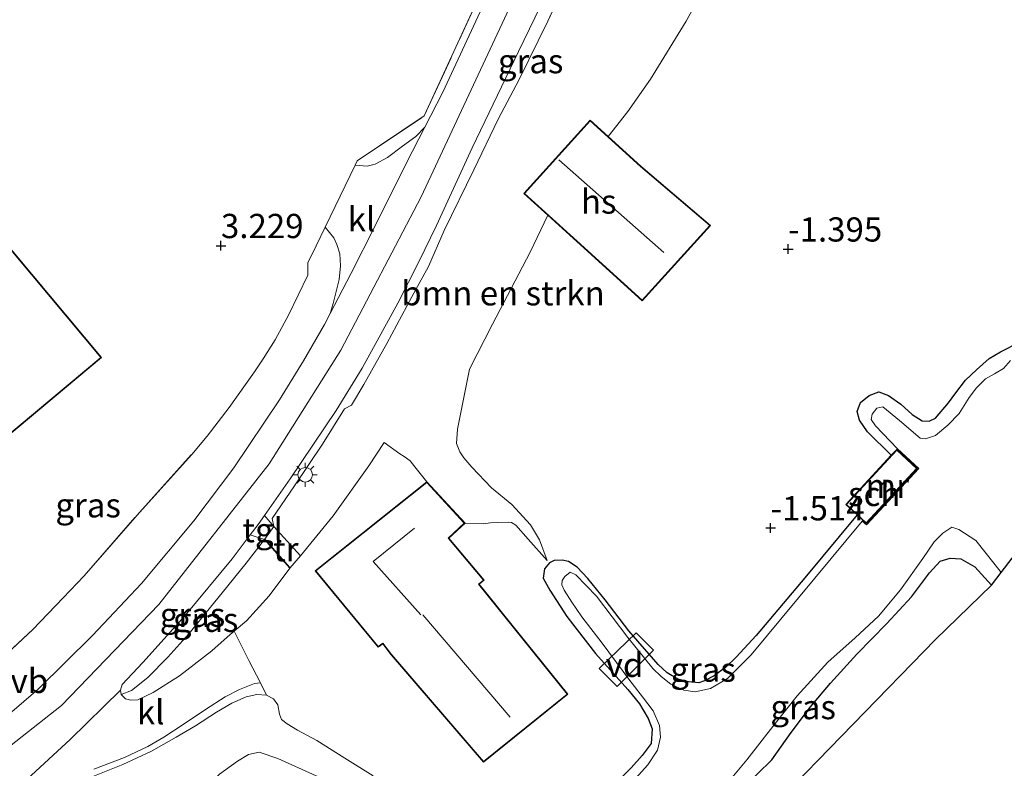
# Model space of a CAD drawing. Units: metres. Extents: x 99999 to 105892, y 437498 to 443754.
# Drawn here: x 102343 to 102444, y 438318 to 438395 of the extents above; entities that cross this region are included whole.
import ezdxf
from ezdxf.enums import TextEntityAlignment as Align

# ---------------------------------------------------------------- set-up
doc = ezdxf.new("R2010")
doc.units = ezdxf.units.M
doc.linetypes.add('IE-TERREINAFSCHEIDING', pattern=[10, 8, -2])
doc.layers.get('0').update_dxf_attribs({"lineweight": 25})
for name, color, linetype, lineweight in [('B-ME-AL-OVERIG-GV-B7', 7, 'BV-GELEIDERAIL', 18), ('B-ME-GR-BOMENSTRUIKEN-GV-B6', 93, 'Continuous', 18), ('B-ME-GW-KRUINLIJN-L-B1', 93, 'Continuous', 18), ('B-ME-GW-TEENLIJN-L-B1', 93, 'Continuous', 18), ('B-ME-IE-GRASLAND-GV-B6', 93, 'Continuous', 18), ('B-ME-IE-GRONDWERKLIJN-GROND_INGERICHT-GV-B6', 253, 'Continuous', 18), ('B-ME-IE-MEUBILAIR_WEGMEUBILAIR-LICHTMAST-S-B1', 8, 'Continuous', 18), ('B-ME-IE-TERREINAFSCHEIDING-DOORGANG-L-B1', 8, 'IE-TERREINAFSCHEIDING-KUNSTMATIG-OPEN', 18), ('B-ME-IE-TERREINAFSCHEIDING-RASTERHEKWERK-L-B1', 8, 'IE-TERREINAFSCHEIDING', 18), ('B-ME-KG-KADASTRAAL-DAKRAND-L-B1', 13, 'Continuous', 18), ('B-ME-KG-KADASTRAAL-NOKLIJN-L-B1', 13, 'Continuous', 18), ('B-ME-MW-MUUR-GV-B6', 8, 'IE-TERREINAFSCHEIDING-KUNSTMATIG', 18), ('B-ME-OG-BEBOUWING-GV-B6', 173, 'Continuous', 18), ('B-ME-OG-WATER-GV-B6', 153, 'Continuous', 18), ('B-ME-VH-VERH_SOORT-BITUMEN-GV-B6', 8, 'IE-TERREINAFSCHEIDING-NATUURLIJK-HOUTWAL', 18), ('B-ME-VH-VERH_SOORT-KLINKERS-GV-B6', 8, 'IE-TERREINAFSCHEIDING-NATUURLIJK-HOUTWAL', 18), ('B-ME-VH-VERH_SOORT-TEGELS-GV-B6', 8, 'Continuous', 18), ('B-ME-VW-MEUBILAIR_WEGMEUBILAIR-VERKEERSBORD-S-B1', 8, 'Continuous', 18)]:
    doc.layers.add(name, color=color, linetype=linetype, lineweight=lineweight)
for name, color, linetype in [('B-ME-GW-HOOGTEPUNT-S-B1', 10, 'Continuous'), ('B-ME-GW-INSTEEKWATERGANG-L-B1', 10, 'Continuous'), ('B-ME-KG-KADASTRAAL-OPNAMEDTMGRENS-L-B1', 10, 'Continuous')]:
    doc.layers.add(name, color=color, linetype=linetype)
doc.styles.add('NLCS-ISO', font='NLCS-ISO.TTF')
doc.linetypes.add('BV-GELEIDERAIL', pattern='A,10,-3,[108,NLCS.SHX,S=1,R=0,X=0,Y=0],-3', length=16)
doc.linetypes.add('IE-TERREINAFSCHEIDING-KUNSTMATIG', pattern='A,4,[82,NLCS.SHX,S=0.75,R=90,X=0,Y=0],4,-2', length=10)
doc.linetypes.add('IE-TERREINAFSCHEIDING-KUNSTMATIG-OPEN', pattern='A,7,-1.5,[67,NLCS.SHX,S=0.75,R=0,X=0,Y=0],-1.5', length=10)
doc.linetypes.add('IE-TERREINAFSCHEIDING-NATUURLIJK-HOUTWAL', pattern='A,7,-1.5,[67,NLCS.SHX,S=0.75,R=45,X=0,Y=0],-1.5,7,-1.5,[70,NLCS.SHX,S=0.75,R=0,X=0,Y=0],-1.5', length=20)

# ---------------------------------------------------------------- blocks, each defined once
blk = doc.blocks.new('hoogtepunt')
for p, q in [((-0.5, 0), (0.5, 0)), ((0, 0.5), (0, -0.5))]:
    blk.add_line(p, q)
blk = doc.blocks.new('lantaarnpaal')
for p, q in [((0, 0.75), (0, 1.25)), ((-0.75, 0), (-1.25, 0)), ((-0.88, 0.88), (-0.53, 0.53)), ((0.53, 0.53), (0.88, 0.88)), ((0.75, 0), (1.25, 0)), ((-0.53, -0.53), (-0.88, -0.88)), ((0, -0.75), (0, -1.25)), ((0.53, -0.53), (0.88, -0.88))]:
    blk.add_line(p, q)
blk.add_circle((0, 0), 0.75)

msp = doc.modelspace()

# ---------------------------------------------------------------- linework, layer by layer
at = {"layer": 'B-ME-AL-OVERIG-GV-B7'}
msp.add_polyline3d([(102404.365, 438326.127, -1.429), (102402.525, 438327.974, -1.429), (102406.337, 438331.664, -1.451), (102408.115, 438329.855, -1.509), (102404.365, 438326.127, -1.429)], dxfattribs=at)
at = {"layer": 'B-ME-GR-BOMENSTRUIKEN-GV-B6'}
for points in [[(102397.219, 438374.732, -0.76), (102395.404, 438370.923, -0.657), (102391.5, 438363.483, -0.536), (102389.142, 438358.844, -0.331), (102387.886, 438352.641, -0.748), (102387.81, 438351.183, -0.72), (102388.148, 438350.312, -0.74), (102388.545, 438349.687, -0.817), (102389.371, 438348.736, -0.995), (102391.422, 438346.596, -1.092), (102393.523, 438344.901, -1.275), (102395.441, 438342.797, -1.362), (102396.35, 438341.234, -1.467), (102397.156, 438339.112, -1.601), (102395.191, 438341.296, -1.312), (102393.911, 438342.754, -0.811), (102393.471, 438343.024, -0.762), (102393.116, 438343.067, -0.698), (102392.042, 438343.013, -0.569), (102391.312, 438342.987, -0.564), (102390.572, 438342.904, -0.561), (102388.676, 438342.958, -0.474), (102384.742, 438347.209, 0.879), (102383.483, 438348.779, 0.848), (102382.999, 438349.374, 0.879), (102382.386, 438349.84, 0.882), (102381.945, 438350.11, 0.884), (102380.34, 438351.269, 1.196), (102378.742, 438348.859, 1.354), (102375.058, 438343.708, 1.522), (102371.698, 438339.597, 1.41), (102368.952, 438342.6, 3.685), (102368.791, 438343.433, 3.885), (102371.096, 438346.821, 3.905), (102373.96, 438351.118, 3.885), (102376.223, 438354.759, 3.852), (102376.95, 438355.116, 3.715), (102378.236, 438357.274, 3.764), (102380.592, 438361.502, 3.828), (102383.185, 438366.308, 3.772), (102384.913, 438369.445, 3.675), (102386.508, 438373.139, 3.687), (102389.593, 438379.391, 3.603), (102392.1, 438384.617, 3.655), (102394.27, 438388.733, 3.587), (102397.217, 438394.737, 3.647), (102400.15, 438401.055, 3.587)], [(102414.679, 438400.611, -0.922), (102411.483, 438394.726, -0.981), (102407.811, 438388.775, -1.1), (102405.48, 438385.43, -1.1), (102403.454, 438382.859, -1.1), (102401.604, 438384.539, -1.1), (102394.744, 438376.979, -0.744), (102397.219, 438374.732, -0.76)]]:
    msp.add_polyline3d(points, dxfattribs=at)
at = {"layer": 'B-ME-GW-INSTEEKWATERGANG-L-B1'}
for points in [[(102432.665, 438349.97, -1.67), (102430.21, 438352.395, -1.657), (102429.368, 438353.57, -1.636), (102429.13, 438354.485, -1.647), (102429.497, 438355.407, -1.647), (102430.384, 438356.134, -1.652), (102431.396, 438356.499, -1.652), (102432.392, 438356.142, -1.684), (102433.65, 438355.251, -1.689), (102434.822, 438354.16, -1.673), (102435.859, 438353.505, -1.732), (102436.581, 438353.49, -1.732), (102437.221, 438353.804, -1.748), (102438.559, 438355.389, -1.769), (102439.331, 438356.403, -1.806), (102440.328, 438357.714, -1.785), (102441.472, 438358.78, -1.854), (102442.754, 438359.94, -1.854), (102443.949, 438360.633, -1.79), (102445.825, 438361.608, -1.642)], [(102429.134, 438343.807, -1.618), (102423.748, 438337.309, -1.622), (102418.71, 438331.367, -1.505), (102416.657, 438329.122, -1.505), (102415.59, 438328.117, -1.525), (102414.386, 438327.217, -1.546), (102413.377, 438326.686, -1.587), (102412.791, 438326.484, -1.601), (102411.745, 438326.587, -1.615), (102410.625, 438326.877, -1.622), (102409.527, 438327.538, -1.611), (102408.624, 438328.398, -1.611), (102405.577, 438331.84, -1.584), (102403.126, 438335.044, -1.587), (102401.351, 438337.259, -1.594), (102400.236, 438338.409, -1.611), (102399.345, 438339.001, -1.611), (102398.713, 438339.136, -1.611), (102397.879, 438339.121, -1.642), (102397.396, 438338.883, -1.642), (102396.868, 438338.246, -1.66), (102396.752, 438337.297, -1.687), (102397.439, 438336.039, -1.711), (102399.183, 438333.329, -1.735), (102402.132, 438329.529, -1.67), (102405.488, 438325.809, -1.622), (102406.697, 438324.328, -1.663), (102407.589, 438322.828, -1.687), (102407.981, 438321.751, -1.694), (102407.895, 438320.217, -1.649), (102406.957, 438318.983, -1.546), (102405.827, 438317.724, -1.401), (102403.332, 438315.297, -1.198)], [(102405.154, 438305.439, -1.129), (102408.038, 438307.948, -1.129), (102410.352, 438309.825, -1.129), (102412.795, 438311.87, -1.178), (102415.152, 438313.803, -1.178), (102417.368, 438315.667, -1.178), (102420.352, 438318.542, -1.171), (102422.334, 438321.382, -1.129), (102424.343, 438324.023, -1.094), (102426.379, 438326.467, -1.143), (102429.096, 438329.457, -1.143), (102432.196, 438332.6, -1.143), (102434.742, 438335.365, -1.143), (102436.623, 438337.838, -1.193), (102437.719, 438339.045, -1.235), (102438.737, 438339.335, -1.313), (102439.853, 438339.285, -1.341), (102441.274, 438338.471, -1.369), (102443, 438336.567, -1.451)]]:
    msp.add_polyline3d(points, dxfattribs=at)
at = {"layer": 'B-ME-GW-KRUINLIJN-L-B1'}
for points in [[(102135.48, 438204.334, 4.025), (102153.736, 438213.234, 4.057), (102170.729, 438221.406, 3.932), (102187.068, 438229.385, 3.852), (102208.234, 438241.108, 3.837), (102219.873, 438248.055, 3.786), (102244.198, 438262.719, 3.866), (102266.164, 438275.675, 3.837), (102278.455, 438282.449, 3.833), (102297.698, 438292.733, 3.932), (102312.394, 438300.672, 3.885), (102323.31, 438306.971, 3.826), (102333.701, 438313.669, 3.793), (102347.028, 438324.169, 3.749), (102357.07, 438334.587, 3.866), (102368.466, 438349.088, 3.907), (102375.869, 438360.822, 3.899), (102384.158, 438376.627, 3.815), (102396.677, 438403.447, 3.749), (102406.322, 438424.669, 3.657), (102411.749, 438436.892, 3.712), (102415.09, 438444.254, 3.639)], [(102397.217, 438394.737, 3.647), (102394.27, 438388.733, 3.587), (102392.1, 438384.617, 3.655), (102389.593, 438379.391, 3.603), (102386.508, 438373.139, 3.687), (102384.913, 438369.445, 3.675)], [(102376.95, 438355.116, 3.715), (102376.223, 438354.759, 3.852), (102373.96, 438351.118, 3.885), (102371.096, 438346.821, 3.905), (102368.791, 438343.433, 3.885), (102368.952, 438342.6, 3.685)], [(102380.34, 438351.269, 1.196), (102381.945, 438350.11, 0.884), (102382.386, 438349.84, 0.882), (102382.999, 438349.374, 0.879), (102383.483, 438348.779, 0.848), (102384.742, 438347.209, 0.879)], [(102388.676, 438342.958, -0.474), (102390.572, 438342.904, -0.561), (102391.312, 438342.987, -0.564), (102392.042, 438343.013, -0.569), (102393.116, 438343.067, -0.698), (102393.471, 438343.024, -0.762), (102393.911, 438342.754, -0.811), (102395.191, 438341.296, -1.312), (102397.156, 438339.112, -1.601)], [(102367.997, 438341.269, 3.685), (102366.103, 438338.844, 3.809), (102363.612, 438335.767, 3.861), (102360.164, 438331.562, 3.841), (102358.013, 438329.131, 3.817), (102355.929, 438327.051, 3.753), (102354.258, 438325.711, 3.669), (102353.202, 438325.274, 3.559)], [(102379.195, 438316.913, -0.074), (102376.269, 438318.709, 0.169), (102373.37, 438320.538, 0.413), (102371.396, 438321.61, 0.477), (102370.333, 438322.257, 0.52), (102369.722, 438322.723, 0.571), (102369.529, 438323.245, 0.596), (102369.364, 438324.228, 0.81), (102368.916, 438324.837, 1.019), (102368.193, 438325.226, 1.215), (102367.177, 438325.301, 1.429), (102366.083, 438325.061, 1.642), (102364.618, 438324.405, 1.873), (102363.041, 438323.459, 2.142), (102360.854, 438322.065, 2.513), (102358.883, 438320.882, 2.829), (102356.337, 438319.439, 3.205), (102353.356, 438318.059, 3.414), (102349.915, 438316.707, 3.478)]]:
    msp.add_polyline3d(points, dxfattribs=at)
at = {"layer": 'B-ME-GW-TEENLIJN-L-B1'}
for points in [[(102403.454, 438382.859, -1.1), (102405.48, 438385.43, -1.1), (102407.811, 438388.775, -1.1), (102411.483, 438394.726, -0.981), (102414.679, 438400.611, -0.922), (102418.046, 438406.581, -1.032), (102420.516, 438413.191, -0.796), (102420.621, 438413.472, -0.888), (102421.281, 438415.742, -0.812), (102421.704, 438417.98, -0.752), (102422.461, 438419.536, -0.735), (102423.004, 438420.481, -0.802), (102423.783, 438421.836, -0.761), (102425.141, 438424.322, -0.727)], [(102397.219, 438374.732, -0.76), (102395.404, 438370.923, -0.657), (102391.5, 438363.483, -0.536), (102389.142, 438358.844, -0.331)], [(102397.156, 438339.112, -1.601), (102396.35, 438341.234, -1.467), (102395.441, 438342.797, -1.362), (102393.523, 438344.901, -1.275), (102391.422, 438346.596, -1.092), (102389.371, 438348.736, -0.995), (102388.545, 438349.687, -0.817), (102388.148, 438350.312, -0.74), (102387.81, 438351.183, -0.72), (102387.886, 438352.641, -0.748), (102389.142, 438358.844, -0.331)], [(102371.698, 438339.597, 1.41), (102375.058, 438343.708, 1.522), (102378.742, 438348.859, 1.354), (102380.34, 438351.269, 1.196)], [(102370.607, 438338.312, 1.501), (102368.454, 438335.481, 1.629), (102366.123, 438332.871, 1.774)], [(102353.202, 438325.274, 3.559), (102353.623, 438324.855, 3.418), (102354.204, 438324.71, 3.355), (102354.926, 438324.752, 3.308), (102356.478, 438325.496, 3.104), (102359.214, 438327.213, 2.731), (102362.56, 438329.797, 2.225), (102364.433, 438331.48, 1.997), (102364.855, 438331.828, 1.873), (102366.123, 438332.871, 1.774)], [(102334.686, 438301.784, 0.153), (102337.619, 438304.034, 0.101), (102340.447, 438306.038, 0.049), (102345.234, 438308.263, -0.048), (102348.745, 438309.666, -0.191), (102351.993, 438310.617, -0.482), (102354.721, 438311.312, -0.742), (102356.944, 438311.985, -0.813), (102358.674, 438312.868, -0.813), (102360.996, 438314.85, -0.742), (102363.332, 438317.065, -0.696), (102365.183, 438318.427, -0.696), (102366.342, 438319.094, -0.606), (102367.42, 438319.333, -0.606), (102369.36, 438318.672, -0.586), (102373.304, 438316.895, -0.593), (102375.84, 438315.944, -0.593), (102377.407, 438315.648, -0.56), (102378.615, 438315.951, -0.353), (102379.195, 438316.913, -0.074)]]:
    msp.add_polyline3d(points, dxfattribs=at)
at = {"layer": 'B-ME-IE-GRASLAND-GV-B6'}
for points in [[(102384.517, 438383.792, 3.676), (102383.584, 438382.843, 3.681), (102382.21, 438381.838, 3.646), (102380.668, 438380.684, 3.628), (102379.411, 438379.979, 3.61), (102378.59, 438379.772, 3.562), (102377.329, 438379.897, 3.578), (102377.533, 438380.32, 3.493), (102384.468, 438384.961, 3.653), (102391.414, 438400.058, 3.606), (102389.353, 438404.628, 3.372), (102387.511, 438409.563, 3.034), (102385.214, 438413.901, 2.865), (102385.282, 438414.66, 2.85), (102386.998, 438412.193, 2.892), (102388.841, 438408.572, 3.127), (102390.431, 438404.827, 3.396), (102392.076, 438401.78, 3.611), (102392.17, 438400.863, 3.687), (102392.004, 438399.88, 3.712), (102390.67, 438396.667, 3.708), (102386.378, 438387.41, 3.712), (102384.517, 438383.792, 3.676)], [(102400.15, 438401.055, 3.587), (102397.217, 438394.737, 3.647), (102394.27, 438388.733, 3.587), (102392.1, 438384.617, 3.655), (102389.593, 438379.391, 3.603), (102386.508, 438373.139, 3.687), (102384.913, 438369.445, 3.675), (102383.185, 438366.308, 3.772), (102380.592, 438361.502, 3.828), (102378.236, 438357.274, 3.764), (102376.95, 438355.116, 3.715), (102376.223, 438354.759, 3.852), (102373.96, 438351.118, 3.885), (102371.096, 438346.821, 3.905), (102368.791, 438343.433, 3.885), (102368.952, 438342.6, 3.685), (102367.99, 438343.758, 3.934), (102370.625, 438347.535, 3.944), (102375.384, 438354.569, 3.917), (102378.067, 438358.94, 3.885), (102381.747, 438365.66, 3.795), (102383.912, 438369.933, 3.846), (102385.727, 438373.681, 3.771), (102389.4, 438381.689, 3.728), (102394.186, 438391.613, 3.697), (102397.004, 438397.459, 3.661)], [(102338.666, 438326.972, 3.324), (102344.064, 438331.991, 3.266), (102347.214, 438335.253, 3.333), (102349.359, 438337.514, 3.314), (102355.068, 438344.061, 3.299), (102360.472, 438350.048, 3.28), (102362.082, 438351.925, 3.309), (102364.339, 438354.893, 3.338), (102366.949, 438358.565, 3.377), (102367.839, 438359.895, 3.387), (102369.092, 438361.862, 3.387), (102370.474, 438364.399, 3.387), (102372.467, 438368.54, 3.372), (102372.466, 438369.819, 3.479), (102373.304, 438371.557, 3.562), (102374.245, 438373.505, 3.626), (102375.128, 438372.38, 3.602), (102375.441, 438371.699, 3.602), (102375.761, 438370.735, 3.602), (102375.832, 438369.518, 3.602), (102375.681, 438368.082, 3.606), (102375.074, 438365.608, 3.61), (102374.773, 438364.591, 3.612)], [(102374.773, 438364.591, 3.612), (102374.181, 438363.454, 3.724), (102372.019, 438359.709, 3.72), (102369.536, 438355.68, 3.678), (102364.827, 438348.654, 3.639), (102360.692, 438343.217, 3.602), (102355.306, 438336.749, 3.607), (102350.234, 438331.383, 3.56), (102344.621, 438325.845, 3.546), (102338.92, 438320.958, 3.56), (102332.347, 438316.151, 3.649)], [(102444.973, 438359.754, -2.426), (102444.24, 438358.912, -2.426), (102443.309, 438358.362, -2.426), (102442.371, 438357.864, -2.426), (102441.466, 438356.92, -2.426), (102440.702, 438355.916, -2.426), (102439.682, 438354.267, -2.426), (102438.494, 438353.073, -2.426), (102437.21, 438351.998, -2.426), (102436.199, 438351.649, -2.426), (102435.657, 438351.734, -2.426), (102433.503, 438353.559, -2.426), (102431.775, 438354.966, -2.426), (102431.158, 438354.829, -2.426), (102430.687, 438354.209, -2.426), (102430.601, 438353.668, -2.426), (102431.035, 438353.012, -2.426), (102433.29, 438350.644, -2.426), (102433.222, 438350.57, -1.753), (102432.665, 438349.97, -1.67), (102430.21, 438352.395, -1.657), (102429.368, 438353.57, -1.636), (102429.13, 438354.485, -1.647), (102429.497, 438355.407, -1.647), (102430.384, 438356.134, -1.652), (102431.396, 438356.499, -1.652), (102432.392, 438356.142, -1.684), (102433.65, 438355.251, -1.689), (102434.822, 438354.16, -1.673), (102435.859, 438353.505, -1.732), (102436.581, 438353.49, -1.732), (102437.221, 438353.804, -1.748), (102438.559, 438355.389, -1.769), (102439.331, 438356.403, -1.806), (102440.328, 438357.714, -1.785), (102441.472, 438358.78, -1.854), (102442.754, 438359.94, -1.854), (102443.949, 438360.633, -1.79), (102445.825, 438361.608, -1.642)], [(102403.332, 438315.297, -1.198), (102405.827, 438317.724, -1.401), (102406.957, 438318.983, -1.546), (102407.895, 438320.217, -1.649), (102407.981, 438321.751, -1.694), (102407.589, 438322.828, -1.687), (102406.697, 438324.328, -1.663), (102405.488, 438325.809, -1.622), (102402.132, 438329.529, -1.67), (102399.183, 438333.329, -1.735), (102397.439, 438336.039, -1.711), (102396.752, 438337.297, -1.687), (102396.868, 438338.246, -1.66), (102397.396, 438338.883, -1.642), (102397.879, 438339.121, -1.642), (102398.713, 438339.136, -1.611), (102399.345, 438339.001, -1.611), (102400.236, 438338.409, -1.611), (102401.351, 438337.259, -1.594), (102403.126, 438335.044, -1.587), (102405.577, 438331.84, -1.584), (102408.624, 438328.398, -1.611), (102409.527, 438327.538, -1.611), (102410.625, 438326.877, -1.622), (102411.745, 438326.587, -1.615), (102412.791, 438326.484, -1.601), (102413.377, 438326.686, -1.587), (102414.386, 438327.217, -1.546), (102415.59, 438328.117, -1.525), (102416.657, 438329.122, -1.505), (102418.71, 438331.367, -1.505), (102423.748, 438337.309, -1.622), (102429.134, 438343.807, -1.618), (102429.732, 438343.253, -1.753), (102429.667, 438343.178, -2.426), (102418.204, 438329.373, -2.426), (102415.752, 438326.925, -2.426), (102414.01, 438325.889, -2.426), (102412.432, 438325.546, -2.426), (102411.27, 438325.748, -2.426), (102409.923, 438326.365, -2.426), (102408.916, 438327.13, -2.426), (102408.054, 438327.967, -2.426), (102405.481, 438331.15, -2.426), (102402.243, 438335.428, -2.426), (102400.112, 438337.64, -2.426), (102399.535, 438337.897, -2.426), (102398.976, 438337.46, -2.426), (102398.698, 438337.035, -2.426), (102398.652, 438336.616, -2.426), (102398.908, 438336.058, -2.426), (102399.695, 438334.824, -2.426), (102400.726, 438333.314, -2.426), (102402.825, 438330.582, -2.426), (102405.697, 438326.718, -2.426), (102407.008, 438325.04, -2.426), (102408.083, 438323.587, -2.426), (102408.752, 438322.079, -2.426), (102408.838, 438320.879, -2.426), (102408.554, 438319.551, -2.426), (102407.525, 438318.019, -2.426), (102404.656, 438314.844, -2.426)], [(102415.181, 438315.459, -2.426), (102417.759, 438318.547, -2.426), (102420.682, 438322.29, -2.426), (102422.942, 438325.16, -2.426), (102426.119, 438328.634, -2.426), (102428.949, 438331.147, -2.426), (102431.338, 438333.384, -2.426), (102433.621, 438336.084, -2.426), (102435.92, 438339.308, -2.426), (102437.076, 438341.029, -2.426), (102437.995, 438341.936, -2.426), (102438.912, 438342.539, -2.426), (102439.641, 438342.29, -2.426), (102441.399, 438341.183, -2.426), (102443.392, 438338.673, -2.426), (102444.014, 438337.856, -2.426), (102443, 438336.567, -1.451)], [(102367.997, 438341.269, 3.685), (102366.103, 438338.844, 3.809), (102363.612, 438335.767, 3.861), (102360.164, 438331.562, 3.841), (102358.013, 438329.131, 3.817), (102355.929, 438327.051, 3.753), (102354.258, 438325.711, 3.669), (102353.202, 438325.274, 3.559), (102353.111, 438325.738, 3.685), (102353.311, 438326.326, 3.764), (102355.415, 438328.573, 3.83), (102359.797, 438333.427, 3.885), (102364.634, 438339.268, 3.924), (102366.514, 438341.741, 3.93), (102367.997, 438341.269, 3.685)], [(102367.997, 438341.269, 3.685), (102370.607, 438338.312, 1.501), (102368.454, 438335.481, 1.629), (102366.123, 438332.871, 1.774), (102364.855, 438331.828, 1.873), (102364.433, 438331.48, 1.997), (102362.56, 438329.797, 2.225), (102359.214, 438327.213, 2.731), (102356.478, 438325.496, 3.104), (102354.926, 438324.752, 3.308), (102354.204, 438324.71, 3.355), (102353.623, 438324.855, 3.418), (102353.202, 438325.274, 3.559), (102354.258, 438325.711, 3.669), (102355.929, 438327.051, 3.753), (102358.013, 438329.131, 3.817), (102360.164, 438331.562, 3.841), (102363.612, 438335.767, 3.861), (102366.103, 438338.844, 3.809), (102367.997, 438341.269, 3.685)], [(102443, 438336.567, -1.451), (102441.274, 438338.471, -1.369), (102439.853, 438339.285, -1.341), (102438.737, 438339.335, -1.313), (102437.719, 438339.045, -1.235), (102436.623, 438337.838, -1.193), (102434.742, 438335.365, -1.143), (102432.196, 438332.6, -1.143), (102429.096, 438329.457, -1.143), (102426.379, 438326.467, -1.143), (102424.343, 438324.023, -1.094), (102422.334, 438321.382, -1.129), (102420.352, 438318.542, -1.171), (102417.368, 438315.667, -1.178)], [(102350.355, 438317.575, 3.528), (102353.551, 438318.794, 3.347), (102355.946, 438319.933, 3.183), (102357.609, 438320.887, 3.018), (102359.691, 438322.263, 2.723), (102361.899, 438323.74, 2.37), (102363.934, 438325.053, 2.001), (102365.4, 438325.813, 1.785), (102366.943, 438326.415, 1.545), (102367.572, 438326.501, 1.478), (102368.193, 438325.226, 1.215), (102367.177, 438325.301, 1.429), (102366.083, 438325.061, 1.642), (102364.618, 438324.405, 1.873), (102363.041, 438323.459, 2.142), (102360.854, 438322.065, 2.513), (102358.883, 438320.882, 2.829), (102356.337, 438319.439, 3.205), (102353.356, 438318.059, 3.414), (102349.915, 438316.707, 3.478)], [(102349.915, 438316.707, 3.478), (102353.356, 438318.059, 3.414), (102356.337, 438319.439, 3.205), (102358.883, 438320.882, 2.829), (102360.854, 438322.065, 2.513), (102363.041, 438323.459, 2.142), (102364.618, 438324.405, 1.873), (102366.083, 438325.061, 1.642), (102367.177, 438325.301, 1.429), (102368.193, 438325.226, 1.215), (102368.916, 438324.837, 1.019), (102369.364, 438324.228, 0.81), (102369.529, 438323.245, 0.596), (102369.722, 438322.723, 0.571), (102370.333, 438322.257, 0.52), (102371.396, 438321.61, 0.477), (102373.37, 438320.538, 0.413), (102376.269, 438318.709, 0.169), (102379.195, 438316.913, -0.074)], [(102373.304, 438316.895, -0.593), (102369.36, 438318.672, -0.586), (102367.42, 438319.333, -0.606), (102366.342, 438319.094, -0.606), (102365.183, 438318.427, -0.696), (102363.332, 438317.065, -0.696)]]:
    msp.add_polyline3d(points, dxfattribs=at)
at = {"layer": 'B-ME-IE-GRONDWERKLIJN-GROND_INGERICHT-GV-B6'}
for points in [[(102319.099, 438399.564, 3.116), (102292.691, 438431.141, 3.116), (102300.577, 438437.735, 3.116), (102300.374, 438437.977, 3.116), (102303.354, 438440.469, 3.116), (102264.857, 438486.502, 3.116), (102261.915, 438484.041, 3.116), (102261.841, 438484.13, 3.116), (102211.756, 438442.244, 3.116), (102276.94, 438364.3, 3.116), (102280.065, 438366.914, 3.116), (102312.707, 438327.882, 3.116), (102351.161, 438360.041, 3.116), (102318.515, 438399.077, 3.116), (102319.099, 438399.564, 3.116)], [(102391.414, 438400.058, 3.606), (102384.468, 438384.961, 3.653), (102377.533, 438380.32, 3.493), (102377.329, 438379.897, 3.578), (102374.245, 438373.505, 3.626), (102373.304, 438371.557, 3.562), (102372.466, 438369.819, 3.479), (102372.467, 438368.54, 3.372), (102370.474, 438364.399, 3.387), (102369.092, 438361.862, 3.387), (102367.839, 438359.895, 3.387), (102366.949, 438358.565, 3.377), (102364.339, 438354.893, 3.338), (102362.082, 438351.925, 3.309), (102360.472, 438350.048, 3.28), (102355.068, 438344.061, 3.299), (102349.359, 438337.514, 3.314), (102347.214, 438335.253, 3.333), (102344.064, 438331.991, 3.266), (102338.666, 438326.972, 3.324)], [(102379.195, 438316.913, -0.074), (102376.269, 438318.709, 0.169), (102373.37, 438320.538, 0.413), (102371.396, 438321.61, 0.477), (102370.333, 438322.257, 0.52), (102369.722, 438322.723, 0.571), (102369.529, 438323.245, 0.596), (102369.364, 438324.228, 0.81), (102368.916, 438324.837, 1.019), (102368.193, 438325.226, 1.215), (102367.572, 438326.501, 1.478), (102366.369, 438328.79, 1.588), (102364.855, 438331.828, 1.873), (102366.123, 438332.871, 1.774), (102368.454, 438335.481, 1.629), (102370.607, 438338.312, 1.501), (102371.698, 438339.597, 1.41), (102375.058, 438343.708, 1.522), (102378.742, 438348.859, 1.354), (102380.34, 438351.269, 1.196), (102381.945, 438350.11, 0.884), (102382.386, 438349.84, 0.882), (102382.999, 438349.374, 0.879), (102383.483, 438348.779, 0.848), (102384.742, 438347.209, 0.879), (102373.224, 438338.05, 1.219), (102379.722, 438330.17, 0.392), (102380.189, 438330.525, 0.413), (102381.06, 438329.378, 0.322), (102390.581, 438318.313, -0.574), (102399.275, 438325.308, -0.866), (102392.528, 438333.693, -1.102), (102391.879, 438334.501, -0.08), (102390.147, 438336.654, -0.005), (102390.665, 438337.091, -0.005), (102387.004, 438341.411, -0.005), (102388.676, 438342.958, -0.474), (102390.572, 438342.904, -0.561), (102391.312, 438342.987, -0.564), (102392.042, 438343.013, -0.569), (102393.116, 438343.067, -0.698), (102393.471, 438343.024, -0.762), (102393.911, 438342.754, -0.811), (102395.191, 438341.296, -1.312), (102397.156, 438339.112, -1.601), (102396.35, 438341.234, -1.467), (102395.441, 438342.797, -1.362), (102393.523, 438344.901, -1.275), (102391.422, 438346.596, -1.092), (102389.371, 438348.736, -0.995), (102388.545, 438349.687, -0.817), (102388.148, 438350.312, -0.74), (102387.81, 438351.183, -0.72), (102387.886, 438352.641, -0.748), (102389.142, 438358.844, -0.331), (102391.5, 438363.483, -0.536), (102395.404, 438370.923, -0.657), (102397.219, 438374.732, -0.76), (102400.199, 438372.028, -1.236), (102406.957, 438365.896, -1.236), (102414.01, 438373.668, -1.392), (102406.833, 438379.794, -1.236), (102403.454, 438382.859, -1.1), (102405.48, 438385.43, -1.1), (102407.811, 438388.775, -1.1), (102411.483, 438394.726, -0.981), (102414.679, 438400.611, -0.922)], [(102445.825, 438361.608, -1.642), (102443.949, 438360.633, -1.79), (102442.754, 438359.94, -1.854), (102441.472, 438358.78, -1.854), (102440.328, 438357.714, -1.785), (102439.331, 438356.403, -1.806), (102438.559, 438355.389, -1.769), (102437.221, 438353.804, -1.748), (102436.581, 438353.49, -1.732), (102435.859, 438353.505, -1.732), (102434.822, 438354.16, -1.673), (102433.65, 438355.251, -1.689), (102432.392, 438356.142, -1.684), (102431.396, 438356.499, -1.652), (102430.384, 438356.134, -1.652), (102429.497, 438355.407, -1.647), (102429.13, 438354.485, -1.647), (102429.368, 438353.57, -1.636), (102430.21, 438352.395, -1.657), (102432.665, 438349.97, -1.67), (102427.96, 438344.896, -1.753), (102429.134, 438343.807, -1.618), (102423.748, 438337.309, -1.622), (102418.71, 438331.367, -1.505), (102416.657, 438329.122, -1.505), (102415.59, 438328.117, -1.525), (102414.386, 438327.217, -1.546), (102413.377, 438326.686, -1.587), (102412.791, 438326.484, -1.601), (102411.745, 438326.587, -1.615), (102410.625, 438326.877, -1.622), (102409.527, 438327.538, -1.611), (102408.624, 438328.398, -1.611), (102405.577, 438331.84, -1.584), (102403.126, 438335.044, -1.587), (102401.351, 438337.259, -1.594), (102400.236, 438338.409, -1.611), (102399.345, 438339.001, -1.611), (102398.713, 438339.136, -1.611), (102397.879, 438339.121, -1.642), (102397.396, 438338.883, -1.642), (102396.868, 438338.246, -1.66), (102396.752, 438337.297, -1.687), (102397.439, 438336.039, -1.711), (102399.183, 438333.329, -1.735), (102402.132, 438329.529, -1.67), (102405.488, 438325.809, -1.622), (102406.697, 438324.328, -1.663), (102407.589, 438322.828, -1.687), (102407.981, 438321.751, -1.694), (102407.895, 438320.217, -1.649), (102406.957, 438318.983, -1.546), (102405.827, 438317.724, -1.401), (102403.332, 438315.297, -1.198)], [(102417.368, 438315.667, -1.178), (102420.352, 438318.542, -1.171), (102422.334, 438321.382, -1.129), (102424.343, 438324.023, -1.094), (102426.379, 438326.467, -1.143), (102429.096, 438329.457, -1.143), (102432.196, 438332.6, -1.143), (102434.742, 438335.365, -1.143), (102436.623, 438337.838, -1.193), (102437.719, 438339.045, -1.235), (102438.737, 438339.335, -1.313), (102439.853, 438339.285, -1.341), (102441.274, 438338.471, -1.369), (102443, 438336.567, -1.451), (102437.244, 438330.948, -1.567), (102420.231, 438313.508, -1.567)], [(102363.332, 438317.065, -0.696), (102365.183, 438318.427, -0.696), (102366.342, 438319.094, -0.606), (102367.42, 438319.333, -0.606), (102369.36, 438318.672, -0.586), (102373.304, 438316.895, -0.593)]]:
    msp.add_polyline3d(points, dxfattribs=at)
at = {"layer": 'B-ME-IE-TERREINAFSCHEIDING-DOORGANG-L-B1'}
msp.add_polyline3d([(102372.466, 438369.819, 3.479), (102373.304, 438371.557, 3.562), (102374.245, 438373.505, 3.626), (102377.329, 438379.897, 3.578), (102377.533, 438380.32, 3.493)], dxfattribs=at)
at = {"layer": 'B-ME-IE-TERREINAFSCHEIDING-RASTERHEKWERK-L-B1'}
for p, q in [((102377.533, 438380.32, 3.493), (102384.468, 438384.961, 3.653)), ((102368.061, 438341.272, 3.685), (102370.606, 438338.388, 1.501))]:
    msp.add_line(p, q, dxfattribs=at)
for points in [[(102397.217, 438394.737, 3.647), (102400.15, 438401.055, 3.587), (102403.218, 438407.859, 3.399), (102404.719, 438411.187, 3.446), (102405.818, 438413.032, 3.281), (102406.549, 438413.993, 3.176), (102407.684, 438415.153, 3.261), (102409.443, 438416.801, 3.273), (102412.407, 438419.301, 3.273), (102414.514, 438421.341, 3.112), (102415.495, 438422.365, 2.971), (102415.935, 438423.143, 2.906), (102416.459, 438424.364, 2.878), (102417.457, 438426.74, 2.773)], [(102385.214, 438413.901, 2.865), (102387.511, 438409.563, 3.034), (102389.353, 438404.628, 3.372), (102391.414, 438400.058, 3.606), (102384.468, 438384.961, 3.653)], [(102323.738, 438317.036, 3.314), (102325.835, 438318.178, 3.343), (102326.972, 438318.713, 3.377), (102331.893, 438321.905, 3.377), (102334.384, 438323.66, 3.329), (102338.666, 438326.972, 3.324), (102344.064, 438331.991, 3.266), (102347.214, 438335.253, 3.333), (102349.359, 438337.514, 3.314), (102355.068, 438344.061, 3.299), (102360.472, 438350.048, 3.28), (102362.082, 438351.925, 3.309), (102364.339, 438354.893, 3.338), (102366.949, 438358.565, 3.377), (102367.839, 438359.895, 3.387), (102369.092, 438361.862, 3.387), (102370.474, 438364.399, 3.387), (102372.467, 438368.54, 3.372), (102372.466, 438369.819, 3.479)], [(102384.913, 438369.445, 3.675), (102383.185, 438366.308, 3.772), (102380.592, 438361.502, 3.828), (102378.236, 438357.274, 3.764), (102376.95, 438355.116, 3.715)]]:
    msp.add_polyline3d(points, dxfattribs=at)
at = {"layer": 'B-ME-KG-KADASTRAAL-DAKRAND-L-B1'}
for points in [[(102351.09, 438360.047, 9.871), (102312.713, 438327.953, 9.942), (102280.071, 438366.984, 10.844), (102276.946, 438364.371, 10.86), (102211.826, 438442.237, 10.875), (102261.835, 438484.059, 10.46), (102261.909, 438483.971, 8.161), (102264.851, 438486.431, 8.153), (102303.284, 438440.476, 8.192), (102300.342, 438438.016, 8.192), (102300.304, 438437.984, 10.373), (102300.506, 438437.742, 10.373), (102292.621, 438431.147, 10.656), (102319.028, 438399.571, 10.664), (102318.445, 438399.083, 10.146), (102351.09, 438360.047, 9.871)], [(102413.938, 438373.664, 0.783), (102406.953, 438365.967, 0.789), (102400.233, 438372.065, 1.315), (102394.814, 438376.983, 1.406), (102401.607, 438384.468, 1.497), (102406.8, 438379.756, 1.471), (102413.938, 438373.664, 0.783)], [(102435.283, 438348.59, 0.399), (102430.089, 438342.99, 0.399), (102428.031, 438344.899, 1.713), (102433.225, 438350.499, 1.705), (102435.283, 438348.59, 0.399)], [(102384.736, 438347.141, 4.71), (102388.605, 438342.961, 4.71), (102386.934, 438341.415, 4.541), (102386.967, 438341.377, 1.966), (102390.594, 438337.097, 1.966), (102390.077, 438336.661, 2.467), (102399.204, 438325.316, 2.051), (102390.587, 438318.382, 2.212), (102381.131, 438329.372, 2.212), (102381.098, 438329.41, 3.338), (102380.198, 438330.595, 3.431), (102379.73, 438330.239, 3.5), (102373.295, 438338.043, 3.824), (102384.736, 438347.141, 4.71)]]:
    msp.add_polyline3d(points, dxfattribs=at)
at = {"layer": 'B-ME-KG-KADASTRAAL-NOKLIJN-L-B1'}
for p, q in [((102409.199, 438370.881, 5.744), (102398.352, 438380.436, 5.965)), ((102393.322, 438322.958, 7.534), (102384.306, 438333.508, 7.564))]:
    msp.add_line(p, q, dxfattribs=at)
msp.add_polyline3d([(102384.129, 438333.519, 7.918), (102379.2, 438339.011, 7.956), (102383.464, 438342.451, 7.91)], dxfattribs=at)
at = {"layer": 'B-ME-KG-KADASTRAAL-OPNAMEDTMGRENS-L-B1'}
msp.add_polyline3d([(102420.231, 438313.508, -1.567), (102437.244, 438330.948, -1.567), (102443, 438336.567, -1.451), (102444.014, 438337.856, -2.426), (102446.709, 438341.429, -2.426), (102447.429, 438342.222, -1.84), (102448.392, 438343.446, -1.619), (102454.108, 438349.849, -1.464), (102455.291, 438350.905, -1.836)], dxfattribs=at)
at = {"layer": 'B-ME-MW-MUUR-GV-B6'}
msp.add_polyline3d([(102433.29, 438350.644, -2.426), (102435.495, 438348.599, -2.426), (102430.097, 438342.779, -2.426), (102429.667, 438343.178, -2.426), (102429.732, 438343.253, -1.753), (102430.092, 438342.919, -1.753), (102435.354, 438348.593, -1.753), (102433.222, 438350.57, -1.753), (102433.29, 438350.644, -2.426)], dxfattribs=at)
at = {"layer": 'B-ME-OG-BEBOUWING-GV-B6'}
for points in [[(102351.161, 438360.041, 3.116), (102312.707, 438327.882, 3.116), (102280.065, 438366.914, 3.116), (102276.94, 438364.3, 3.116), (102211.756, 438442.244, 3.116), (102261.841, 438484.13, 3.116), (102261.915, 438484.041, 3.116), (102264.857, 438486.502, 3.116), (102303.354, 438440.469, 3.116), (102300.374, 438437.977, 3.116), (102300.577, 438437.735, 3.116), (102292.691, 438431.141, 3.116), (102319.099, 438399.564, 3.116), (102318.515, 438399.077, 3.116), (102351.161, 438360.041, 3.116)], [(102397.219, 438374.732, -0.76), (102394.744, 438376.979, -0.744), (102401.604, 438384.539, -1.1), (102403.454, 438382.859, -1.1), (102406.833, 438379.794, -1.236), (102414.01, 438373.668, -1.392), (102406.957, 438365.896, -1.236), (102400.199, 438372.028, -1.236), (102397.219, 438374.732, -0.76)], [(102429.134, 438343.807, -1.618), (102427.96, 438344.896, -1.753), (102432.665, 438349.97, -1.67), (102433.222, 438350.57, -1.753), (102435.354, 438348.593, -1.753), (102430.092, 438342.919, -1.753), (102429.732, 438343.253, -1.753), (102429.134, 438343.807, -1.618)], [(102388.676, 438342.958, -0.474), (102387.004, 438341.411, -0.005), (102390.665, 438337.091, -0.005), (102390.147, 438336.654, -0.005), (102391.879, 438334.501, -0.08), (102392.528, 438333.693, -1.102), (102399.275, 438325.308, -0.866), (102390.581, 438318.313, -0.574), (102381.06, 438329.378, 0.322), (102380.189, 438330.525, 0.413), (102379.722, 438330.17, 0.392), (102373.224, 438338.05, 1.219), (102384.742, 438347.209, 0.879), (102388.676, 438342.958, -0.474)], [(102371.698, 438339.597, 1.41), (102370.607, 438338.312, 1.501), (102367.997, 438341.269, 3.685), (102368.952, 438342.6, 3.685), (102371.698, 438339.597, 1.41)]]:
    msp.add_polyline3d(points, dxfattribs=at)
at = {"layer": 'B-ME-OG-WATER-GV-B6'}
for points in [[(102404.656, 438314.844, -2.426), (102407.525, 438318.019, -2.426), (102408.554, 438319.551, -2.426), (102408.838, 438320.879, -2.426), (102408.752, 438322.079, -2.426), (102408.083, 438323.587, -2.426), (102407.008, 438325.04, -2.426), (102405.697, 438326.718, -2.426), (102402.825, 438330.582, -2.426), (102400.726, 438333.314, -2.426), (102399.695, 438334.824, -2.426), (102398.908, 438336.058, -2.426), (102398.652, 438336.616, -2.426), (102398.698, 438337.035, -2.426), (102398.976, 438337.46, -2.426), (102399.535, 438337.897, -2.426), (102400.112, 438337.64, -2.426), (102402.243, 438335.428, -2.426), (102405.481, 438331.15, -2.426), (102408.054, 438327.967, -2.426), (102408.916, 438327.13, -2.426), (102409.923, 438326.365, -2.426), (102411.27, 438325.748, -2.426), (102412.432, 438325.546, -2.426), (102414.01, 438325.889, -2.426), (102415.752, 438326.925, -2.426), (102418.204, 438329.373, -2.426), (102429.667, 438343.178, -2.426), (102430.097, 438342.779, -2.426), (102435.495, 438348.599, -2.426), (102433.29, 438350.644, -2.426), (102431.035, 438353.012, -2.426), (102430.601, 438353.668, -2.426), (102430.687, 438354.209, -2.426), (102431.158, 438354.829, -2.426), (102431.775, 438354.966, -2.426), (102433.503, 438353.559, -2.426), (102435.657, 438351.734, -2.426), (102436.199, 438351.649, -2.426), (102437.21, 438351.998, -2.426), (102438.494, 438353.073, -2.426), (102439.682, 438354.267, -2.426), (102440.702, 438355.916, -2.426), (102441.466, 438356.92, -2.426), (102442.371, 438357.864, -2.426), (102443.309, 438358.362, -2.426), (102444.24, 438358.912, -2.426), (102444.973, 438359.754, -2.426)], [(102446.709, 438341.429, -2.426), (102444.014, 438337.856, -2.426), (102443.392, 438338.673, -2.426), (102441.399, 438341.183, -2.426), (102439.641, 438342.29, -2.426), (102438.912, 438342.539, -2.426), (102437.995, 438341.936, -2.426), (102437.076, 438341.029, -2.426), (102435.92, 438339.308, -2.426), (102433.621, 438336.084, -2.426), (102431.338, 438333.384, -2.426), (102428.949, 438331.147, -2.426), (102426.119, 438328.634, -2.426), (102422.942, 438325.16, -2.426), (102420.682, 438322.29, -2.426), (102417.759, 438318.547, -2.426), (102415.181, 438315.459, -2.426)]]:
    msp.add_polyline3d(points, dxfattribs=at)
at = {"layer": 'B-ME-VH-VERH_SOORT-BITUMEN-GV-B6'}
for points in [[(102338.92, 438320.958, 3.56), (102344.621, 438325.845, 3.546), (102350.234, 438331.383, 3.56), (102355.306, 438336.749, 3.607), (102360.692, 438343.217, 3.602), (102364.827, 438348.654, 3.639), (102369.536, 438355.68, 3.678), (102372.019, 438359.709, 3.72), (102374.181, 438363.454, 3.724), (102374.773, 438364.591, 3.612), (102376.942, 438368.751, 3.733), (102379.379, 438373.554, 3.733), (102382.628, 438380.118, 3.703), (102384.517, 438383.792, 3.676), (102386.378, 438387.41, 3.712), (102390.67, 438396.667, 3.708)], [(102397.004, 438397.459, 3.661), (102394.186, 438391.613, 3.697), (102389.4, 438381.689, 3.728), (102385.727, 438373.681, 3.771), (102383.912, 438369.933, 3.846), (102381.747, 438365.66, 3.795), (102378.067, 438358.94, 3.885), (102375.384, 438354.569, 3.917), (102370.625, 438347.535, 3.944), (102367.99, 438343.758, 3.934), (102367.343, 438342.83, 3.932), (102366.514, 438341.741, 3.93), (102364.634, 438339.268, 3.924), (102359.797, 438333.427, 3.885), (102355.415, 438328.573, 3.83), (102353.311, 438326.326, 3.764), (102353.111, 438325.738, 3.685), (102347.935, 438320.653, 3.641), (102343.037, 438316.142, 3.663)]]:
    msp.add_polyline3d(points, dxfattribs=at)
at = {"layer": 'B-ME-VH-VERH_SOORT-KLINKERS-GV-B6'}
for points in [[(102374.773, 438364.591, 3.612), (102375.074, 438365.608, 3.61), (102375.681, 438368.082, 3.606), (102375.832, 438369.518, 3.602), (102375.761, 438370.735, 3.602), (102375.441, 438371.699, 3.602), (102375.128, 438372.38, 3.602), (102374.245, 438373.505, 3.626), (102377.329, 438379.897, 3.578), (102378.59, 438379.772, 3.562), (102379.411, 438379.979, 3.61), (102380.668, 438380.684, 3.628), (102382.21, 438381.838, 3.646), (102383.584, 438382.843, 3.681), (102384.517, 438383.792, 3.676), (102382.628, 438380.118, 3.703), (102379.379, 438373.554, 3.733), (102376.942, 438368.751, 3.733), (102374.773, 438364.591, 3.612)], [(102353.202, 438325.274, 3.559), (102353.623, 438324.855, 3.418), (102354.204, 438324.71, 3.355), (102354.926, 438324.752, 3.308), (102356.478, 438325.496, 3.104), (102359.214, 438327.213, 2.731), (102362.56, 438329.797, 2.225), (102364.433, 438331.48, 1.997), (102364.855, 438331.828, 1.873), (102366.369, 438328.79, 1.588), (102367.572, 438326.501, 1.478), (102366.943, 438326.415, 1.545), (102365.4, 438325.813, 1.785), (102363.934, 438325.053, 2.001), (102361.899, 438323.74, 2.37), (102359.691, 438322.263, 2.723), (102357.609, 438320.887, 3.018), (102355.946, 438319.933, 3.183), (102353.551, 438318.794, 3.347), (102350.355, 438317.575, 3.528)], [(102343.037, 438316.142, 3.663), (102347.935, 438320.653, 3.641), (102353.111, 438325.738, 3.685), (102353.202, 438325.274, 3.559)]]:
    msp.add_polyline3d(points, dxfattribs=at)
at = {"layer": 'B-ME-VH-VERH_SOORT-TEGELS-GV-B6'}
msp.add_polyline3d([(102367.997, 438341.269, 3.685), (102366.514, 438341.741, 3.93), (102367.343, 438342.83, 3.932), (102367.99, 438343.758, 3.934), (102368.952, 438342.6, 3.685), (102367.997, 438341.269, 3.685)], dxfattribs=at)

# ---------------------------------------------------------------- block references
at = {"layer": 'B-ME-GW-HOOGTEPUNT-S-B1', "rotation": 90}
for p in [(102363.492, 438371.583, 3.229), (102363.492, 438371.583, 3.229), (102422.023, 438371.226, -1.395), (102422.023, 438371.226, -1.395), (102420.206, 438342.47, -1.514), (102420.206, 438342.47, -1.514)]:
    msp.add_blockref('hoogtepunt', p, dxfattribs=at)
at = {"layer": 'B-ME-IE-MEUBILAIR_WEGMEUBILAIR-LICHTMAST-S-B1', "rotation": 90}
msp.add_blockref('lantaarnpaal', (102372.184, 438347.95, 3.923), dxfattribs=at)

# ---------------------------------------------------------------- texts
at = {"layer": 'B-ME-AL-OVERIG-GV-B7', "ltscale": 0.2, "style": 'NLCS-ISO'}
msp.add_text('vd', height=2.5, dxfattribs=at).set_placement((102405.141, 438328.349), align=Align.MIDDLE_CENTER)
at = {"layer": 'B-ME-GR-BOMENSTRUIKEN-GV-B6', "ltscale": 0.2, "style": 'NLCS-ISO'}
msp.add_text('bmn en strkn', height=2.5, dxfattribs=at).set_placement((102392.591, 438366.674), align=Align.MIDDLE_CENTER)
at = {"layer": 'B-ME-GW-HOOGTEPUNT-S-B1', "ltscale": 0.2, "style": 'NLCS-ISO'}
for s, p in [('3.229', (102363.492, 438371.583, 3.229)), ('3.229', (102363.492, 438371.583, 3.229)), ('-1.395', (102422.023, 438371.226, -1.395)), ('-1.395', (102422.023, 438371.226, -1.395)), ('-1.514', (102420.206, 438342.47, -1.514)), ('-1.514', (102420.206, 438342.47, -1.514))]:
    msp.add_text(s, height=2.5, dxfattribs=at).set_placement(p, align=Align.BOTTOM_LEFT)
at = {"layer": 'B-ME-IE-GRASLAND-GV-B6', "ltscale": 0.2, "style": 'NLCS-ISO'}
for p in [(102395.446, 438390.616), (102349.785, 438344.803), (102360.554, 438333.508), (102361.904, 438332.99), (102413.242, 438327.853), (102423.571, 438323.989)]:
    msp.add_text('gras', height=2.5, dxfattribs=at).set_placement(p, align=Align.MIDDLE_CENTER)
at = {"layer": 'B-ME-MW-MUUR-GV-B6', "ltscale": 0.2, "style": 'NLCS-ISO'}
msp.add_text('mr', height=2.5, dxfattribs=at).set_placement((102432.249, 438346.798), align=Align.MIDDLE_CENTER)
at = {"layer": 'B-ME-OG-BEBOUWING-GV-B6', "ltscale": 0.2, "style": 'NLCS-ISO'}
for s, p in [('hs', (102402.471, 438376.136)), ('sch', (102430.912, 438345.977)), ('tr', (102370.19, 438340.275))]:
    msp.add_text(s, height=2.5, dxfattribs=at).set_placement(p, align=Align.MIDDLE_CENTER)
at = {"layer": 'B-ME-VH-VERH_SOORT-KLINKERS-GV-B6', "ltscale": 0.2, "style": 'NLCS-ISO'}
for p in [(102377.998, 438374.312), (102356.237, 438323.46)]:
    msp.add_text('kl', height=2.5, dxfattribs=at).set_placement(p, align=Align.MIDDLE_CENTER)
at = {"layer": 'B-ME-VH-VERH_SOORT-TEGELS-GV-B6', "ltscale": 0.2, "style": 'NLCS-ISO'}
msp.add_text('tgl', height=2.5, dxfattribs=at).set_placement((102367.799, 438342.245), align=Align.MIDDLE_CENTER)
at = {"layer": 'B-ME-VW-MEUBILAIR_WEGMEUBILAIR-VERKEERSBORD-S-B1', "ltscale": 0.2, "style": 'NLCS-ISO'}
msp.add_text('vb', height=2.5, dxfattribs=at).set_placement((102341.779, 438324.659, 3.489), align=Align.BOTTOM_LEFT)

doc.saveas('drawing.dxf')
